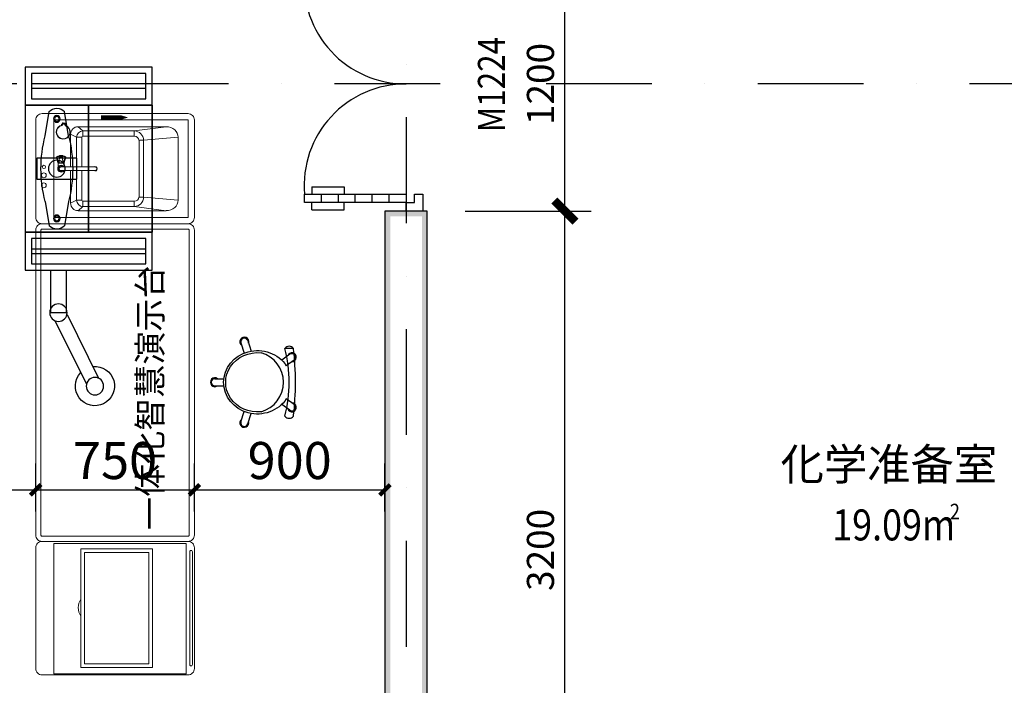
# Model space of a CAD drawing. Extents: x 6 to 7269309, y -5185261 to 7288.
# Drawn here: x 3105217 to 3109870, y -2638641 to -2635498 of the extents above; entities that cross this region are included whole.
import ezdxf

# ---------------------------------------------------------------- set-up
doc = ezdxf.new("R2010")
doc.units = 0
doc.header["$LTSCALE"] = 1000
doc.linetypes.add('DASHDOT', pattern=[1, 0.5, -0.25, 0, -0.25])
for name, color, linetype in [('A-墙', 9, 'Continuous'), ('A-尺寸标注', 63, 'Continuous'), ('A-轴网', 1, 'DASHDOT'), ('A-门窗', 4, 'Continuous'), ('A-门窗编号', 7, 'Continuous'), ('C-房间名称', 255, 'Continuous'), ('PUB_WALL', 9, 'Continuous'), ('TSD-吊顶系统', 144, 'Continuous'), ('TSD-设备平面', 32, 'Continuous')]:
    doc.layers.add(name, color=color, linetype=linetype)
doc.styles.add('_TCH_DIM_T3', font='times.ttf')
doc.styles.add('NewRoman', font='times.ttf', dxfattribs={"width": 0.85})
doc.styles.add('S2', font='archstyl.shx')
doc.styles.add('黑体_T3', font='simhei.ttf')
doc.dimstyles.new('_TCH_ARCH&&50', dxfattribs={"dimtxt": 175, "dimasz": 50, "dimexe": 125, "dimexo": 150, "dimgap": 50, "dimtad": 1, "dimdec": 0, "dimzin": 0, "dimdsep": 46, "dimtxsty": '黑体_T3', "dimblk": 'ARCHTICK', "dimcen": 0.09, "dimclrt": 7, "dimazin": 2, "dimtfac": 1, "dimtdec": 0, "dimtix": 1, "dimtmove": 2, "dimatfit": 3, "dimfxl": 0, "dimtolj": 1, "dimtzin": 0, "dimarcsym": 0})
doc.dimstyles.new('_TCH_ARCH2&&50', dxfattribs={"dimtxt": 128.019515, "dimasz": 100, "dimexe": 125, "dimexo": 0, "dimgap": 50, "dimtad": 1, "dimdec": 0, "dimzin": 0, "dimdsep": 46, "dimtxsty": '_TCH_DIM_T3', "dimblk": 'ARCHTICK', "dimcen": 0.09, "dimclrt": 7, "dimazin": 2, "dimtfac": 1, "dimtdec": 0, "dimtix": 1, "dimtmove": 2, "dimatfit": 3, "dimfxl": 0, "dimtolj": 1, "dimtzin": 0, "dimarcsym": 0})

# ---------------------------------------------------------------- blocks, each defined once
blk = doc.blocks.new('ref')
at = {"layer": 'TSD-吊顶系统'}
for p, q in [((20365, 21744.3), (20365, 22344.3)), ((20365, 22344.3), (20665, 22344.3)), ((20365, 22344.3), (20365, 21744.3)), ((20665, 22344.3), (20665, 21744.3)), ((20665, 21744.3), (20365, 21744.3))]:
    blk.add_line(p, q, dxfattribs=at)
blk = doc.blocks.new('rwe')
at = {"layer": 'TSD-吊顶系统', "color": 144}
for points in [[(20065, 22524.3), (20665, 22524.3), (20665, 22344.3), (20065, 22344.3)], [(20095, 22494.3), (20635, 22494.3), (20635, 22374.3), (20095, 22374.3)], [(20095, 22444.3), (20635, 22444.3), (20635, 22424.3), (20095, 22424.3)], [(20065, 21744.3), (20665, 21744.3), (20665, 21564.3), (20065, 21564.3)], [(20095, 21714.3), (20635, 21714.3), (20635, 21594.3), (20095, 21594.3)], [(20095, 21664.3), (20635, 21664.3), (20635, 21644.3), (20095, 21644.3)]]:
    blk.add_lwpolyline(points, close=True, dxfattribs=at)
at = {"layer": 'TSD-吊顶系统'}
for p in [(-300, 0), (0, 0)]:
    blk.add_blockref('ref', p, dxfattribs=at)
blk = doc.blocks.new('3tqgre')
at = {"layer": 'TSD-吊顶系统', "color": 1}
for p, q in [((523830.4, -241885.2), (523848.9, -241771)), ((523940.4, -241885.2), (523921.8, -241771)), ((523830.4, -242195.2), (523848.9, -242309.4)), ((523940.4, -242195.2), (523921.8, -242309.4))]:
    blk.add_line(p, q, dxfattribs=at)
at = {"layer": 'TSD-吊顶系统', "color": 1, "linetype": 'Continuous'}
for p, q in [((523791, -242089.7), (523791, -241990.7)), ((523791, -241990.7), (523979.8, -241990.7)), ((523979.8, -241990.7), (523979.8, -242089.7)), ((523979.8, -242089.7), (523791, -242089.7))]:
    blk.add_line(p, q, dxfattribs=at)
at = {"layer": 'TSD-吊顶系统', "color": 210, "linetype": 'Continuous', "lineweight": 30}
for p, q in [((523840.4, -242720.2), (523840.4, -242520.2)), ((523915.4, -242520.2), (523915.4, -242720.2)), ((523837.4, -242728.7), (523687.8, -243029.6)), ((523895.6, -242757.6), (523746, -243058.5)), ((523840.4, -242720.2), (523915.4, -242720.2))]:
    blk.add_line(p, q, dxfattribs=at)
at = {"layer": 'TSD-吊顶系统', "color": 251}
blk.add_lwpolyline([(523677.4, -241798.5, 20, 20, 0), (523605.7, -241798.5, 35, 0, 0), (523548.7, -241798.5, 0, 0, 0)], format="xyseb", dxfattribs=at)
at = {"layer": 'TSD-吊顶系统', "color": 21}
for centre, radius in [((523885.4, -241805.2), 16), ((523885.4, -241805.2), 11), ((523885.4, -242275.2), 16), ((523885.4, -242275.2), 11)]:
    blk.add_circle(centre, radius, dxfattribs=at)
at = {"layer": 'TSD-吊顶系统', "color": 1}
blk.add_circle((523885.4, -242040.2), 40, dxfattribs=at)
at = {"layer": 'TSD-吊顶系统', "color": 210, "linetype": 'Continuous', "lineweight": 30}
for centre in [(523877.9, -242720.2), (523705.5, -243066.9)]:
    blk.add_circle(centre, 41.3, dxfattribs=at)
at = {"layer": 'TSD-吊顶系统', "color": 1}
for centre, radius, start, end in [((523885.4, -241805.2), 50, 43.1524, 136.8476), ((524421, -242040.2), 610.6, 165.2952, 194.7048), ((523349.7, -242040.2), 610.6, 345.2952, 14.7048), ((523885.4, -242275.2), 50, 223.1524, 316.8476)]:
    blk.add_arc(centre, radius, start, end, dxfattribs=at)
at = {"layer": 'TSD-吊顶系统', "color": 210, "linetype": 'Continuous', "lineweight": 30}
blk.add_arc((523705.5, -243066.9), 92.6, 84.1044, 43.0222, dxfattribs=at)
at = {"layer": 'TSD-吊顶系统', "color": 144}
blk.add_blockref('rwe', (503370.4, -264084.5), dxfattribs=at)
blk = doc.blocks.new('ERGER')
at = {"color": 5}
for p, q in [((-105318.1, -40053), (-105291.7, -40089.3)), ((-105108.8, -40053), (-105135.2, -40089.3)), ((-105345.5, -40072.9), (-105317.8, -40110.9)), ((-105081.4, -40072.9), (-105109, -40110.9)), ((-105410.1, -40271.9), (-105360.8, -40255.9)), ((-105399.7, -40304.1), (-105351.5, -40288.4)), ((-105027.2, -40304.1), (-105075.4, -40288.4)), ((-105016.7, -40271.9), (-105066.1, -40255.9)), ((-105230.3, -40427.1), (-105230.3, -40384.8)), ((-105196.5, -40427.1), (-105196.5, -40384.8))]:
    blk.add_line(p, q, dxfattribs=at)
blk.add_lwpolyline([(-105373.4, -40055.8), (-105373.4, -40095.8)], dxfattribs=at)
for centre, radius, start, end in [((-105358.4, -40075.8), 25, 126.8699, 233.1301), ((-105213.4, -41330.8), 1285, 82.8473, 97.1527), ((-105331.8, -40062.9), 21, 359.6268, 252.3732), ((-105331.8, -40062.9), 16.9, 36, 216), ((-105095.1, -40062.9), 21, 287.6268, 180.3732), ((-105095.1, -40062.9), 16.9, 324, 144), ((-105068.4, -40075.8), 25, 306.8699, 53.1301), ((-105213.4, -40726.9), 651.1, 75.7738, 104.2262), ((-105213.4, -40247.4), 144.5, 15.8084, 164.1916), ((-105404.9, -40288), 21, 71.6268, 324.3732), ((-105404.9, -40288), 16.9, 108, 288), ((-105021.9, -40288), 21, 215.6268, 108.3732), ((-105021.9, -40288), 16.9, 252, 72), ((-105213.4, -40427.1), 21, 143.6268, 36.3732), ((-105213.4, -40427.1), 16.9, 180, 0)]:
    blk.add_arc(centre, radius, start, end, dxfattribs=at)
at = {"color": 5, "extrusion": (0, 0, -1)}
for major_axis, ratio, start_param, end_param in [((0, 160), 0.9375, 0.548853, 5.734332), ((0, 150), 0.933333, 1.452191, 4.830994)]:
    blk.add_ellipse((-105213.4, -40225.8), major_axis=major_axis, ratio=ratio, start_param=start_param, end_param=end_param, dxfattribs=at)
blk = doc.blocks.new('rtert')
at = {"layer": 'TSD-设备平面', "color": 251, "lineweight": 0, "ltscale": 0.1}
for p, q in [((873059.1, -36220.5), (873059.1, -36753.5)), ((873071.5, -36753.5), (873071.5, -36220.5))]:
    blk.add_line(p, q, dxfattribs=at)
at = {"layer": 'TSD-设备平面', "color": 32, "lineweight": 0, "ltscale": 0.1}
blk.add_lwpolyline([(873081, -36202), (873081, -36772, -0.414214), (873051, -36802), (872361, -36802, -0.414214), (872331, -36772), (872331, -36202, -0.414214), (872361, -36172), (873051, -36172, -0.414214)], format="xyb", close=True, dxfattribs=at)
at = {"layer": 'TSD-设备平面', "color": 251, "lineweight": 0, "ltscale": 0.1}
for points in [[(873041.2, -36182), (873041.2, -36797), (872416, -36797), (872416, -36182)], [(872545, -36766.5), (872545, -36207.5), (872882.1, -36207.5), (872882.1, -36766.5)], [(872865.1, -36224.5), (872865.1, -36749.5), (872560.9, -36749.5), (872560.9, -36224.5)]]:
    blk.add_lwpolyline(points, close=True, dxfattribs=at)
for centre, radius, start, end in [((873065.3, -36220.5), 6.2, 358.2161, 181.7839), ((872600.7, -36484.5), 68.6, 144.3374, 215.6626), ((873065.3, -36753.3), 6.2, 178.2161, 1.7839)]:
    blk.add_arc(centre, radius, start, end, dxfattribs=at)
blk = doc.blocks.new('tyrtyty')
at = {"layer": 'TSD-设备平面', "color": 32, "lineweight": 0, "ltscale": 0.1}
blk.add_lwpolyline([(873081, -34279), (873081, -35719, -0.414214), (873051, -35749), (872361, -35749, -0.414214), (872331, -35719), (872331, -34279, -0.414214), (872361, -34249), (873051, -34249, -0.414214)], format="xyb", close=True, dxfattribs=at)
at = {"layer": 'TSD-设备平面', "color": 251, "lineweight": 0, "ltscale": 0.1}
blk.add_lwpolyline([(873056, -34279), (873056, -35719, -0.414214), (873051, -35724), (872361, -35724, -0.414214), (872356, -35719), (872356, -34279, -0.414214), (872361, -34274), (873051, -34274, -0.414214)], format="xyb", close=True, dxfattribs=at)
blk = doc.blocks.new('tryrty')
at = {"layer": 'TSD-设备平面', "color": 251, "lineweight": 0, "ltscale": 0.1}
for p, q in [((872428.3, -33726.5), (872428.3, -33726.5)), ((872457.4, -33690), (872455.9, -33689.8)), ((872457.1, -33694.1), (872457.7, -33685.6)), ((872458.5, -33685.6), (872457.9, -33694.2)), ((872469.9, -33686.5), (872458.5, -33685.6)), ((872459.8, -33686.9), (872459.6, -33690.6)), ((872459.6, -33690.3), (872459.8, -33690.3)), ((872459.6, -33690.6), (872461.7, -33690.8)), ((872460.1, -33687.3), (872459.8, -33687.3)), ((872460, -33688.8), (872459.8, -33690.7)), ((872461.8, -33689), (872460, -33688.8)), ((872468.2, -33686.2), (872460.2, -33685.6)), ((872461.9, -33687), (872460.3, -33686.9)), ((872461.7, -33690.8), (872461.9, -33687)), ((872466.2, -33687.3), (872466, -33691.1)), ((872466, -33691.1), (872468, -33691.3)), ((872467.9, -33689.4), (872466.1, -33689.3)), ((872468.3, -33687.5), (872466.2, -33687.3)), ((872467.9, -33689.4), (872467.8, -33691.2)), ((872467.8, -33690.9), (872468.1, -33690.9)), ((872468, -33691.3), (872468.3, -33687.5)), ((872468.3, -33687.9), (872468, -33687.9)), ((872469.2, -33695), (872469.9, -33686.5)), ((872470.6, -33686.5), (872470, -33695.1)), ((872471.8, -33691), (872470.3, -33690.9)), ((872531.5, -33703.3), (872947.1, -33703.3)), ((872531.5, -33703.3), (872554.3, -33723)), ((872554.3, -33723), (872796.6, -33723)), ((872554.3, -33747.9), (872554.3, -33723)), ((872796.6, -33723), (872947.1, -33703.3)), ((872796.6, -33747.9), (872796.6, -33723)), ((872524.4, -33752.9), (872495.5, -33739.2)), ((872495.5, -33892.8), (872495.5, -33739.2)), ((872524.4, -33752.9), (872549.3, -33752.9)), ((872524.4, -33892.8), (872524.4, -33752.9)), ((872549.3, -33752.9), (872549.3, -33892.8)), ((872796.6, -33747.9), (872554.3, -33747.9)), ((872819.1, -33767.4), (872840.8, -33767.4)), ((872819.1, -34035.6), (872819.1, -33767.4)), ((873004.5, -33753), (872840.8, -33767.4)), ((872840.8, -33767.4), (872840.8, -34035.6)), ((873004.5, -33753), (873004.5, -34050)), ((872428.7, -33846.6), (872436, -33873.4)), ((872429.7, -33846.6), (872428.7, -33846.6)), ((872430.1, -33845.5), (872429.1, -33845.5)), ((872442.8, -33840.9), (872442.8, -33841.4)), ((872442.8, -33841.4), (872456.6, -33841.4)), ((872457.6, -33846.6), (872443, -33846.6)), ((872457.5, -33845.5), (872443.1, -33845.5)), ((872456.6, -33841.4), (872459.3, -33841.4)), ((872457.7, -33845.5), (872457.5, -33845.5)), ((872458.3, -33859.5), (872458.2, -33857.6)), ((872458.3, -33846.4), (872458.3, -33846.5)), ((872459.3, -33841.4), (872459.3, -33840.9)), ((872466, -33873.4), (872473.3, -33846.6)), ((872471.4, -33845.5), (872471.3, -33845.5)), ((872472.9, -33845.5), (872471.4, -33845.5)), ((872473.3, -33846.6), (872471.8, -33846.6)), ((872436, -33873.4), (872466, -33873.4)), ((872436.5, -33875.5), (872436.5, -33891.5)), ((872465.5, -33875.5), (872436.5, -33875.5)), ((872436.5, -33891.5), (872438.5, -33891.5)), ((872439.5, -33873.4), (872439.5, -33875.5)), ((872610, -33892.8), (872451, -33892.8)), ((872451, -33910.3), (872610, -33910.3)), ((872462.5, -33875.5), (872462.5, -33873.4)), ((872463.5, -33891.5), (872465.5, -33891.5)), ((872465.5, -33891.5), (872465.5, -33875.5)), ((872495.5, -34063.8), (872495.5, -33910.3)), ((872524.4, -34050.1), (872524.4, -33910.3)), ((872549.3, -33910.3), (872549.3, -34050.1)), ((872495.5, -34063.8), (872524.4, -34050.1)), ((872524.4, -34050.1), (872549.3, -34050.1)), ((872554.3, -34080), (872554.3, -34055.1)), ((872554.3, -34055.1), (872796.6, -34055.1)), ((872796.6, -34080), (872796.6, -34055.1)), ((872819.1, -34035.6), (872840.8, -34035.6)), ((872840.8, -34035.6), (873004.5, -34050)), ((872554.3, -34080), (872531.5, -34099.7)), ((872947.1, -34099.7), (872531.5, -34099.7)), ((872796.6, -34080), (872554.3, -34080)), ((872947.1, -34099.7), (872796.6, -34080))]:
    blk.add_line(p, q, dxfattribs=at)
at = {"layer": 'TSD-设备平面', "color": 32, "lineweight": 0, "ltscale": 0.1}
blk.add_lwpolyline([(873081, -34131.5), (873081, -33671.5, 0.414214), (873051, -33641.5), (872361, -33641.5, 0.414214), (872331, -33671.5), (872331, -34131.5, 0.414214), (872361, -34161.5), (873051, -34161.5, 0.414214)], format="xyb", close=True, dxfattribs=at)
at = {"layer": 'TSD-设备平面', "color": 251, "lineweight": 0, "ltscale": 0.1}
blk.add_lwpolyline([(873051, -34131.5), (873051, -33671.5), (872416, -33671.5), (872416, -34131.5)], close=True, dxfattribs=at)
for points in [[(872452.4, -33696.6), (872452.5, -33695.2), (872452.6, -33693.9), (872452.6, -33693.1), (872452.6, -33692.7), (872452.7, -33692.6)], [(872460.1, -33686.9), (872460, -33687.7), (872460, -33688.8)], [(872460.2, -33685.6), (872460.2, -33685.6), (872460.2, -33685.8)], [(872468.1, -33687.5), (872468, -33688.3), (872467.9, -33689.4)], [(872468.2, -33686.2), (872468.2, -33686.2), (872468.2, -33686.4)], [(872474.6, -33694.2), (872474.6, -33694.3), (872474.6, -33694.7), (872474.5, -33695.6), (872474.4, -33696.8), (872474.3, -33698.3)], [(872465.5, -33892.8), (872465.5, -33892.7), (872465.5, -33891.5)]]:
    blk.add_lwpolyline(points, dxfattribs=at)
for centre, radius in [((872369.6, -33893.2), 7.77), ((872369.6, -33932.6), 11.5), ((872369.6, -33980.2), 11.5)]:
    blk.add_circle(centre, radius, dxfattribs=at)
for centre, radius, start, end in [((872461, -33729), 33.5, 97.985, 73.5814), ((872461, -33728.9), 31.9, 101.1941, 70.3723), ((872455.6, -33692.8), 3, 85.7832, 175.7832), ((872454.1, -33693.9), 3, 281.1917, 355.7824), ((872384, -33711.4), 72.1, 11.0332, 11.6627), ((872454.1, -33693.9), 3.8, 281.1918, 355.7825), ((872456.2, -33714.2), 20.1, 85.2124, 87.4961), ((872456.8, -33705.7), 20.1, 85.2132, 87.4932), ((872459.3, -33699.4), 12.5, 85.2113, 87.4963), ((872473, -33695.3), 3.8, 175.7845, 250.3741), ((872467.9, -33715), 20.1, 84.0704, 86.3547), ((872468.6, -33706.5), 20, 84.0688, 86.3561), ((872473, -33695.3), 3, 175.7841, 250.3743), ((872540.3, -33723.1), 72.7, 159.9069, 160.5309), ((872471.6, -33694), 3, 355.7832, 85.7832), ((872429.7, -33846.4), 1, 121.202, 195.2551), ((872443.9, -33869.9), 28.5, 92.2747, 121.202), ((872443.8, -33840.9), 1, 90, 180), ((872460.2, -33844.4), 2.7, 165.0321, 182.9935), ((872458.3, -33840.9), 1, 0, 90), ((872458.1, -33869.9), 28.5, 58.798, 87.7208), ((872472.3, -33846.4), 1, 344.7449, 58.798), ((872451, -33901.5), 16, 33.1529, 326.8471), ((872503.5, -33891.5), 67, 180, 182.6382), ((872451, -33901.5), 11, 52.6982, 232.4059), ((872451, -33901.5), 8.75, 90, 180), ((872451, -33901.5), 8.75, 180, 270), ((872451, -33901.5), 11, 232.4059, 307.3018), ((872611, -33901.5), 10.7, 0, 124.9006), ((872611, -33901.5), 10.7, 235.0994, 0)]:
    blk.add_arc(centre, radius, start, end, dxfattribs=at)
for centre, major_axis, ratio, start_param, end_param in [((872531.6, -33739.4), (31, -18.6), 0.99484, 2.112781, 3.679016), ((872554.3, -33752.9), (-15.4, -25.7), 0.996564, 3.683577, 5.249812), ((872796, -33768), (4.1, -44.8), 0.994359, 1.492426, 3.037052), ((872945.6, -33754.4), (-58.7, -5.3), 0.865135, 3.063223, 4.607848), ((872554.3, -33752.9), (4.31, -2.58), 0.99484, 2.112781, 3.679016), ((872796, -33768), (-23, -2.1), 0.865135, 3.063223, 4.607848), ((872554.3, -34050.1), (15.4, -25.7), 0.996564, 4.174966, 5.741201), ((872554.3, -34050.1), (4.31, 2.58), 0.99484, 2.604169, 4.170404), ((872796, -34035.1), (-4.1, -44.8), 0.994359, 0.104541, 1.649166), ((872796, -34035.1), (-23, 2.1), 0.865135, 1.675337, 3.219963), ((872945.6, -34048.6), (-58.7, 5.3), 0.865135, 1.675337, 3.219963), ((872531.6, -34063.6), (31, 18.6), 0.99484, 2.604169, 4.170404)]:
    blk.add_ellipse(centre, major_axis=major_axis, ratio=ratio, start_param=start_param, end_param=end_param, dxfattribs=at)
for points, knots in [([(872431, -33846.3), (872431, -33846.3), (872430.8, -33846.4), (872430.6, -33846.4), (872430.4, -33846.5), (872430.2, -33846.5), (872430.1, -33846.6), (872429.9, -33846.6), (872429.8, -33846.6), (872429.7, -33846.6), (872429.7, -33846.6)], [0, 0, 0, 0, 0.103105, 0.249994, 0.360211, 0.500012, 0.60045, 0.750003, 0.896169, 1, 1, 1, 1]), ([(872431, -33846.3), (872430.9, -33846.2), (872430.8, -33846), (872430.5, -33845.7), (872430.3, -33845.5), (872430.2, -33845.5), (872430.1, -33845.5)], [0, 0, 0, 0, 0.249999, 0.499994, 0.749992, 1, 1, 1, 1]), ([(872431, -33846.3), (872431.8, -33845.8), (872433.3, -33844.8), (872436.1, -33843.7), (872438.8, -33843), (872441.2, -33842.8), (872442.8, -33843), (872443.5, -33843.5), (872443.4, -33844), (872443.4, -33844.2)], [0, 0, 0, 0, 0.155192, 0.310047, 0.464695, 0.62038, 0.779533, 0.93091, 1, 1, 1, 1]), ([(872442.6, -33861.4), (872442.5, -33861.7), (872442.5, -33862.5), (872442.4, -33864), (872442.2, -33865.7), (872442, -33867.2), (872441.8, -33868.5), (872441.6, -33869.6), (872441.4, -33870.5), (872441.1, -33871.3), (872440.8, -33872), (872440.5, -33872.4), (872440.1, -33872.6), (872439.9, -33872.6), (872439.6, -33872.6), (872439.3, -33872.4), (872439.1, -33872.1), (872438.7, -33871.6), (872438.2, -33870.8), (872437.7, -33869.6), (872437.2, -33868.4), (872436.7, -33867.1), (872436.2, -33865.6), (872435.7, -33864), (872435.2, -33862.2), (872434.4, -33859.4), (872433.4, -33855.7), (872432.2, -33851.1), (872431.4, -33847.9), (872431, -33846.3)], [0, 0, 0, 0, 0.019391, 0.063671, 0.108589, 0.148459, 0.180941, 0.209565, 0.234418, 0.257311, 0.276376, 0.298162, 0.307384, 0.316158, 0.324728, 0.334035, 0.344493, 0.356397, 0.38652, 0.416623, 0.447729, 0.483386, 0.51995, 0.56077, 0.605878, 0.655295, 0.768626, 0.880259, 1, 1, 1, 1]), ([(872442.5, -33845.8), (872442.5, -33845.8), (872442.4, -33845.9), (872442.4, -33846.1), (872442.3, -33846.3), (872442.3, -33846.4)], [0, 0, 0, 0, 0.159643, 0.525422, 1, 1, 1, 1]), ([(872442.3, -33846.5), (872442.3, -33846.5), (872442.3, -33846.5), (872442.3, -33846.4), (872442.3, -33846.4)], [0, 0, 0, 0, 0.11318, 1, 1, 1, 1]), ([(872442.3, -33846.5), (872442.5, -33849.2), (872442.8, -33854.2), (872442.6, -33859.2), (872442.6, -33861.4)], [0, 0, 0, 0, 0.541648, 1, 1, 1, 1]), ([(872443, -33846.6), (872442.9, -33846.6), (872442.8, -33846.6), (872442.6, -33846.6), (872442.5, -33846.6), (872442.4, -33846.5), (872442.4, -33846.5), (872442.3, -33846.5)], [0, 0, 0, 0, 0.165534, 0.398581, 0.637021, 0.797114, 1, 1, 1, 1]), ([(872443.5, -33844.1), (872443.4, -33844.3), (872443.3, -33844.8), (872442.8, -33845.4), (872442.5, -33845.7)], [0, 0, 0, 0, 0.490342, 1, 1, 1, 1]), ([(872443.1, -33845.5), (872443, -33845.5), (872442.8, -33845.5), (872442.6, -33845.6), (872442.5, -33845.7), (872442.5, -33845.7)], [0, 0, 0, 0, 0.471738, 0.9435, 1, 1, 1, 1]), ([(872456.6, -33841.4), (872455.8, -33841.4), (872454.5, -33841.4), (872452.4, -33841.4), (872450.7, -33841.4), (872449, -33841.4), (872447, -33841.4), (872444.8, -33841.4), (872443.4, -33841.4), (872442.8, -33841.4), (872442.8, -33841.4), (872442.8, -33841.4)], [0, 0, 0, 0, 0.161907, 0.249064, 0.338071, 0.427078, 0.514235, 0.676142, 0.83805, 0.925208, 1, 1, 1, 1]), ([(872458.3, -33839.9), (872455.2, -33839.9), (872454.1, -33839.9), (872452.2, -33839.9), (872450.8, -33839.9), (872449.3, -33839.9), (872447.5, -33839.9), (872445.6, -33839.9), (872444.3, -33839.9), (872443.8, -33839.9), (872443.8, -33839.9), (872443.8, -33839.9)], [0, 0, 0, 0, 0.161827, 0.248943, 0.337906, 0.42687, 0.513985, 0.675812, 0.837641, 0.924756, 1, 1, 1, 1]), ([(872459.2, -33841.4), (872459.2, -33841.4), (872459.3, -33841.4), (872459.1, -33841.4), (872458.4, -33841.4), (872457.3, -33841.4), (872456.6, -33841.4)], [0, 0, 0, 0, 0.040248, 0.29293, 0.540361, 1, 1, 1, 1]), ([(872458.2, -33845.8), (872458, -33845.5), (872457.7, -33845), (872457.6, -33844.7), (872457.5, -33844.5)], [0, 0, 0, 0, 0.558099, 1, 1, 1, 1]), ([(872457.6, -33843.7), (872457.7, -33843.4), (872458.4, -33843), (872459.7, -33842.9), (872460.3, -33842.9)], [0.1490175, 0.1490175, 0.1490175, 0.1490175, 0.5644712, 1, 1, 1, 1]), ([(872458, -33846.6), (872458, -33846.6), (872457.9, -33846.6), (872457.7, -33846.6), (872457.6, -33846.6)], [0, 0, 0, 0, 0.4999666, 1, 1, 1, 1]), ([(872458.2, -33845.8), (872458.2, -33845.8), (872458.1, -33845.7), (872458, -33845.6), (872457.8, -33845.5), (872457.7, -33845.5)], [0, 0, 0, 0, 0.01479, 0.504106, 1, 1, 1, 1]), ([(872458.3, -33846.5), (872458.3, -33846.5), (872458.3, -33846.5), (872458.2, -33846.5), (872458.1, -33846.6), (872458, -33846.6)], [0, 0, 0, 0, 0.04419, 0.533634, 1, 1, 1, 1]), ([(872458.3, -33859.6), (872458.2, -33857.7), (872458, -33853.4), (872458.2, -33849), (872458.3, -33846.5)], [0, 0, 0, 0, 0.4204211, 1, 1, 1, 1]), ([(872458.4, -33846.4), (872458.3, -33846.2), (872458.3, -33846), (872458.2, -33845.9), (872458.2, -33845.8), (872458.2, -33845.8)], [0, 0, 0, 0, 0.665311, 0.950283, 1, 1, 1, 1]), ([(872461.4, -33872.6), (872461.3, -33872.6), (872461.1, -33872.6), (872460.8, -33872.4), (872460.6, -33872.2), (872460.3, -33871.8), (872460, -33871.2), (872459.6, -33870), (872459.2, -33868.1), (872458.8, -33865.6), (872458.5, -33863), (872458.4, -33860.9), (872458.3, -33859.8), (872458.3, -33859.5)], [0, 0, 0, 0, 0.024176, 0.050046, 0.078979, 0.111959, 0.165417, 0.229083, 0.398502, 0.577599, 0.764788, 0.946763, 1, 1, 1, 1]), ([(872460.3, -33842.9), (872461.1, -33842.9), (872462.6, -33843), (872465.4, -33843.7), (872468.2, -33844.8), (872469.7, -33845.8), (872470.5, -33846.3)], [0, 0, 0, 0, 0.250633, 0.499041, 0.748957, 1, 1, 1, 1]), ([(872470.5, -33846.3), (872470.3, -33847.2), (872469.9, -33848.8), (872469.3, -33851.1), (872468.7, -33853.5), (872468.1, -33855.8), (872467.5, -33858.1), (872466.9, -33860.2), (872466.4, -33861.9), (872465.9, -33863.4), (872465.5, -33864.8), (872465.1, -33866), (872464.7, -33867.2), (872464.2, -33868.4), (872463.8, -33869.5), (872463.4, -33870.4), (872462.9, -33871.2), (872462.5, -33871.9), (872462, -33872.4), (872461.6, -33872.6), (872461.5, -33872.6), (872461.4, -33872.6)], [0, 0, 0, 0, 0.091121, 0.175329, 0.252638, 0.344115, 0.428107, 0.504634, 0.563206, 0.617654, 0.667994, 0.714247, 0.756439, 0.803481, 0.845003, 0.88112, 0.914312, 0.942065, 0.974036, 0.987457, 1, 1, 1, 1]), ([(872471.3, -33845.5), (872471.2, -33845.5), (872471.1, -33845.6), (872470.9, -33845.8), (872470.6, -33846), (872470.5, -33846.2), (872470.5, -33846.3)], [0, 0, 0, 0, 0.251635, 0.500012, 0.736527, 1, 1, 1, 1]), ([(872471.6, -33846.6), (872471.5, -33846.6), (872471.3, -33846.5), (872471.1, -33846.5), (872470.7, -33846.4), (872470.6, -33846.3), (872470.5, -33846.3)], [0, 0, 0, 0, 0.243952, 0.500002, 0.756053, 1, 1, 1, 1]), ([(872471.8, -33846.6), (872471.8, -33846.6), (872471.7, -33846.6), (872471.6, -33846.6), (872471.6, -33846.6)], [0, 0, 0, 0, 0.500038, 1, 1, 1, 1]), ([(872435.7, -33898.5), (872435.6, -33898.6), (872435.4, -33898.8), (872435.3, -33899.3), (872435.3, -33899.8), (872435.3, -33900.1), (872435.4, -33900.3), (872435.4, -33900.4)], [0, 0, 0, 0, 0.227427, 0.456538, 0.660758, 0.852726, 1, 1, 1, 1]), ([(872435.4, -33900.4), (872435.7, -33901.1), (872436.2, -33902.4), (872437.3, -33904.9), (872438.5, -33907.9), (872439.7, -33910.8), (872440.4, -33912.5), (872440.7, -33913.2)], [0, 0, 0, 0, 0.170697, 0.340836, 0.57521, 0.8091, 1, 1, 1, 1]), ([(872444.1, -33887.5), (872443.7, -33888), (872442.8, -33889.2), (872441.4, -33891.1), (872440, -33892.8), (872438.8, -33894.5), (872437.3, -33896.4), (872436.3, -33897.6), (872435.7, -33898.5)], [0, 0, 0, 0, 0.1705183, 0.3404796, 0.500029, 0.6280038, 0.7561681, 1, 1, 1, 1]), ([(872440.7, -33913.2), (872440.8, -33913.4), (872440.9, -33913.6), (872441.2, -33914), (872441.6, -33914.3), (872442, -33914.4), (872442.2, -33914.4), (872442.3, -33914.5)], [0, 0, 0, 0, 0.227425, 0.456539, 0.660756, 0.852728, 1, 1, 1, 1]), ([(872442.3, -33914.5), (872443, -33914.6), (872444.4, -33914.8), (872447.1, -33915.1), (872450.3, -33915.5), (872453.4, -33916), (872455.2, -33916.2), (872456, -33916.3)], [0, 0, 0, 0, 0.170697, 0.340835, 0.57521, 0.8091, 1, 1, 1, 1]), ([(872446, -33886.7), (872445.8, -33886.7), (872445.5, -33886.7), (872445.1, -33886.8), (872444.6, -33887), (872444.3, -33887.2), (872444.2, -33887.4), (872444.1, -33887.5)], [0, 0, 0, 0, 0.227427, 0.456539, 0.660756, 0.852724, 1, 1, 1, 1]), ([(872459.7, -33888.5), (872459, -33888.4), (872457.6, -33888.3), (872454.9, -33887.9), (872451.7, -33887.5), (872448.6, -33887.1), (872446.8, -33886.8), (872446, -33886.7)], [0, 0, 0, 0, 0.170696, 0.340835, 0.57521, 0.8091, 1, 1, 1, 1]), ([(872456, -33916.3), (872456.2, -33916.3), (872456.5, -33916.3), (872456.9, -33916.2), (872457.4, -33916), (872457.7, -33915.8), (872457.8, -33915.6), (872457.9, -33915.5)], [0, 0, 0, 0, 0.227422, 0.456535, 0.660761, 0.852723, 1, 1, 1, 1]), ([(872457.9, -33915.5), (872458.3, -33915), (872459.2, -33913.8), (872460.6, -33912), (872461.5, -33910.8), (872461.9, -33910.3)], [0, 0, 0, 0, 0.353731, 0.706307, 1, 1, 1, 1]), ([(872461.3, -33889.8), (872461.2, -33889.6), (872461.1, -33889.4), (872460.8, -33889), (872460.4, -33888.7), (872460, -33888.6), (872459.8, -33888.6), (872459.7, -33888.5)], [0, 0, 0, 0, 0.227424, 0.456534, 0.660757, 0.852722, 1, 1, 1, 1]), ([(872462.5, -33892.8), (872462.4, -33892.5), (872462, -33891.4), (872461.6, -33890.5), (872461.3, -33889.8)], [0, 0, 0, 0, 0.2163201, 1, 1, 1, 1]), ([(872619.9, -33901.5), (872619.8, -33900.4), (872619.6, -33898.6), (872618.5, -33896.6), (872617.4, -33895.1), (872615.9, -33894), (872613.9, -33892.9), (872611.8, -33892.3), (872610.3, -33892.7), (872610, -33892.8)], [0, 0, 0, 0, 0.222882, 0.342863, 0.465391, 0.587918, 0.707899, 0.930781, 1, 1, 1, 1]), ([(872610, -33910.3), (872610.3, -33910.3), (872611.8, -33910.7), (872613.9, -33910.1), (872615.9, -33909), (872617.4, -33907.9), (872618.5, -33906.4), (872619.6, -33904.4), (872619.8, -33902.6), (872619.9, -33901.5)], [0, 0, 0, 0, 0.069219, 0.2921, 0.412082, 0.534609, 0.657137, 0.777118, 1, 1, 1, 1])]:
    blk.add_open_spline(points, degree=3, knots=knots, dxfattribs=at)
blk = doc.blocks.new('trtyryrt')
at = {"layer": 'TSD-设备平面', "color": 251, "lineweight": 0, "ltscale": 0.1}
for name, p in [('tryrty', (0, -510.5)), ('tyrtyty', (0, -423)), ('rtert', (0, 0))]:
    blk.add_blockref(name, p, dxfattribs=at)
blk = doc.blocks.new('_ArchTick')
at = {"color": 0, "linetype": 'ByBlock', "const_width": 0.4}
blk.add_lwpolyline([(-0.5, -0.5), (0.5, 0.5)], dxfattribs=at)
blk = doc.blocks.new('*D5102')
at = {"layer": 'A-尺寸标注', "color": 0, "lineweight": -2, "transparency": 16777216}
for p, q in [((3104452.9, -2637821.1), (3104452.9, -2637593.1)), ((3105292.9, -2637821.1), (3105292.9, -2637593.1)), ((3104452.9, -2637718.1), (3105292.9, -2637718.1))]:
    blk.add_line(p, q, dxfattribs=at)
at = {"layer": 'Defpoints', "color": 0, "transparency": 16777216}
for p in [(3105292.9, -2637718.1), (3104452.9, -2637971.1), (3105292.9, -2637971.1)]:
    blk.add_point(p, dxfattribs=at)
at = {"layer": 'A-尺寸标注', "color": 0, "lineweight": -2, "transparency": 16777216, "xscale": 50, "yscale": 50, "zscale": 50, "rotation": 180}
blk.add_blockref('_ArchTick', (3104452.9, -2637718.1), dxfattribs=at)
at = {"layer": 'A-尺寸标注', "color": 0, "lineweight": -2, "transparency": 16777216, "xscale": 50, "yscale": 50, "zscale": 50}
blk.add_blockref('_ArchTick', (3105292.9, -2637718.1), dxfattribs=at)
at = {"layer": 'A-尺寸标注', "color": 7, "transparency": 16777216, "insert": (3104872.9, -2637579.7), "char_height": 175, "attachment_point": 5, "style": '黑体_T3'}
blk.add_mtext('\\A1;840', dxfattribs=at)
blk = doc.blocks.new('*D5103')
at = {"layer": 'A-尺寸标注', "color": 0, "lineweight": -2, "transparency": 16777216}
for p, q in [((3105292.9, -2637821.1), (3105292.9, -2637593.1)), ((3106042.9, -2637821.1), (3106042.9, -2637593.1)), ((3105292.9, -2637718.1), (3106042.9, -2637718.1))]:
    blk.add_line(p, q, dxfattribs=at)
at = {"layer": 'Defpoints', "color": 0, "transparency": 16777216}
for p in [(3106042.9, -2637718.1), (3105292.9, -2637971.1), (3106042.9, -2637971.1)]:
    blk.add_point(p, dxfattribs=at)
at = {"layer": 'A-尺寸标注', "color": 0, "lineweight": -2, "transparency": 16777216, "xscale": 50, "yscale": 50, "zscale": 50, "rotation": 180}
blk.add_blockref('_ArchTick', (3105292.9, -2637718.1), dxfattribs=at)
at = {"layer": 'A-尺寸标注', "color": 0, "lineweight": -2, "transparency": 16777216, "xscale": 50, "yscale": 50, "zscale": 50}
blk.add_blockref('_ArchTick', (3106042.9, -2637718.1), dxfattribs=at)
at = {"layer": 'A-尺寸标注', "color": 7, "transparency": 16777216, "insert": (3105667.9, -2637579.7), "char_height": 175, "attachment_point": 5, "style": '黑体_T3'}
blk.add_mtext('\\A1;750', dxfattribs=at)
blk = doc.blocks.new('*D5104')
at = {"layer": 'A-尺寸标注', "color": 0, "lineweight": -2, "transparency": 16777216}
for p, q in [((3106042.9, -2637821.1), (3106042.9, -2637593.1)), ((3106942.9, -2637821.1), (3106942.9, -2637593.1)), ((3106042.9, -2637718.1), (3106942.9, -2637718.1))]:
    blk.add_line(p, q, dxfattribs=at)
at = {"layer": 'Defpoints', "color": 0, "transparency": 16777216}
for p in [(3106942.9, -2637718.1), (3106042.9, -2637971.1), (3106942.9, -2637971.1)]:
    blk.add_point(p, dxfattribs=at)
at = {"layer": 'A-尺寸标注', "color": 0, "lineweight": -2, "transparency": 16777216, "xscale": 50, "yscale": 50, "zscale": 50, "rotation": 180}
blk.add_blockref('_ArchTick', (3106042.9, -2637718.1), dxfattribs=at)
at = {"layer": 'A-尺寸标注', "color": 0, "lineweight": -2, "transparency": 16777216, "xscale": 50, "yscale": 50, "zscale": 50}
blk.add_blockref('_ArchTick', (3106942.9, -2637718.1), dxfattribs=at)
at = {"layer": 'A-尺寸标注', "color": 7, "transparency": 16777216, "insert": (3106492.9, -2637579.7), "char_height": 175, "attachment_point": 5, "style": '黑体_T3'}
blk.add_mtext('\\A1;900', dxfattribs=at)
blk = doc.blocks.new('*D5128')
at = {"layer": 'A-尺寸标注', "color": 0, "lineweight": -2, "transparency": 16777216}
for p, q in [((3107322.5, -2635201.7), (3107917.9, -2635201.7)), ((3107792.9, -2636401.7), (3107792.9, -2635201.7)), ((3107322.5, -2636401.7), (3107917.9, -2636401.7))]:
    blk.add_line(p, q, dxfattribs=at)
at = {"layer": 'Defpoints', "color": 0, "transparency": 16777216}
for p in [(3107322.5, -2635201.7), (3107792.9, -2635201.7), (3107322.5, -2636401.7)]:
    blk.add_point(p, dxfattribs=at)
at = {"layer": 'A-尺寸标注', "color": 0, "lineweight": -2, "transparency": 16777216, "xscale": 100, "yscale": 100, "zscale": 100}
for p, rotation in [((3107792.9, -2635201.7), 90), ((3107792.9, -2636401.7), 270)]:
    blk.add_blockref('_ArchTick', p, dxfattribs=dict(at, rotation=rotation))
at = {"layer": 'A-尺寸标注', "color": 7, "transparency": 16777216, "insert": (3107677.8, -2635801.7), "char_height": 128.02, "attachment_point": 5, "rotation": 90, "style": '_TCH_DIM_T3'}
blk.add_mtext('\\A1;1200', dxfattribs=at)
blk = doc.blocks.new('*D5129')
at = {"layer": 'A-尺寸标注', "color": 0, "lineweight": -2, "transparency": 16777216}
for p, q in [((3107322.5, -2636401.7), (3107917.9, -2636401.7)), ((3107792.9, -2639601.7), (3107792.9, -2636401.7)), ((3107322.5, -2639601.7), (3107917.9, -2639601.7))]:
    blk.add_line(p, q, dxfattribs=at)
at = {"layer": 'Defpoints', "color": 0, "transparency": 16777216}
for p in [(3107322.5, -2636401.7), (3107792.9, -2636401.7), (3107322.5, -2639601.7)]:
    blk.add_point(p, dxfattribs=at)
at = {"layer": 'A-尺寸标注', "color": 0, "lineweight": -2, "transparency": 16777216, "xscale": 100, "yscale": 100, "zscale": 100}
for p, rotation in [((3107792.9, -2636401.7), 90), ((3107792.9, -2639601.7), 270)]:
    blk.add_blockref('_ArchTick', p, dxfattribs=dict(at, rotation=rotation))
at = {"layer": 'A-尺寸标注', "color": 7, "transparency": 16777216, "insert": (3107677.8, -2638001.7), "char_height": 128.02, "attachment_point": 5, "rotation": 90, "style": '_TCH_DIM_T3'}
blk.add_mtext('\\A1;3200', dxfattribs=at)

msp = doc.modelspace()

# ---------------------------------------------------------------- hatches: boundary and pattern name
at = {"layer": 'PUB_WALL'}
for points in [[(3107142.9, -2636401.7), (3106942.9, -2636401.7), (3106967.9, -2636426.7), (3107117.9, -2636426.7)], [(3106942.9, -2636401.7), (3106942.9, -2639601.7), (3106967.9, -2639601.7), (3106967.9, -2636426.7)], [(3107142.9, -2639501.7), (3107142.9, -2636401.7), (3107117.9, -2636426.7), (3107117.9, -2639526.7)]]:
    msp.add_hatch(color=256, dxfattribs=at).paths.add_polyline_path(points)

# ---------------------------------------------------------------- linework, layer by layer
at = {"layer": 'A-墙'}
for p, q in [((3107142.9, -2636401.7), (3106942.9, -2636401.7)), ((3106942.9, -2636401.7), (3106942.9, -2639601.7)), ((3107142.9, -2639501.7), (3107142.9, -2636401.7))]:
    msp.add_line(p, q, dxfattribs=at)
at = {"layer": 'A-轴网'}
for p, q in [((3107042.9, -2632958.5), (3107042.9, -2644289.2)), ((3111204.6, -2635801.7), (3097573.7, -2635801.7))]:
    msp.add_line(p, q, dxfattribs=at)
at = {"layer": 'A-门窗'}
for p, q in [((3106596.9, -2636287.8), (3106750.8, -2636287.8)), ((3106596.9, -2636287.8), (3106596.9, -2636321.7)), ((3106750.8, -2636287.8), (3106750.8, -2636321.7)), ((3106562.9, -2636321.7), (3107042.9, -2636321.7)), ((3106562.9, -2636361.7), (3106562.9, -2636321.7)), ((3106642.9, -2636361.7), (3106642.9, -2636321.7)), ((3106722.9, -2636361.7), (3106722.9, -2636321.7)), ((3106802.9, -2636361.7), (3106802.9, -2636321.7)), ((3106882.9, -2636361.7), (3106882.9, -2636321.7)), ((3106962.9, -2636361.7), (3106962.9, -2636321.7)), ((3107042.9, -2636321.7), (3107042.9, -2636361.7)), ((3107082.9, -2636361.7), (3107082.9, -2636321.7)), ((3107082.9, -2636321.7), (3107122.9, -2636321.7)), ((3107122.9, -2636321.7), (3107122.9, -2636401.7)), ((3107042.9, -2636361.7), (3106562.9, -2636361.7)), ((3106596.9, -2636395.5), (3106596.9, -2636361.7)), ((3106750.8, -2636395.5), (3106750.8, -2636361.7)), ((3107042.9, -2636361.7), (3107082.9, -2636361.7)), ((3107042.9, -2636401.7), (3107042.9, -2636361.7)), ((3106596.9, -2636395.5), (3106750.8, -2636395.5)), ((3107122.9, -2636401.7), (3107042.9, -2636401.7))]:
    msp.add_line(p, q, dxfattribs=at)
for centre, start, end in [((3107041.2, -2635321.7), 175.2195, 270.1993), ((3107041.2, -2636281.7), 89.8007, 184.7805)]:
    msp.add_arc(centre, 480, start, end, dxfattribs=at)

# ---------------------------------------------------------------- block references
at = {"layer": 'TSD-吊顶系统', "color": 32, "lineweight": 0, "xscale": -1}
msp.add_blockref('3tqgre', (3629278.2, -2394161.4), dxfattribs=at)
at = {"layer": 'TSD-设备平面', "color": 32, "lineweight": 0, "ltscale": 0.1}
msp.add_blockref('trtyryrt', (2232961.9, -2601789.7), dxfattribs=at)
at = {"layer": 'TSD-设备平面', "color": 6, "lineweight": -3, "rotation": 270}
msp.add_blockref('ERGER', (3146566.4, -2742423.6), dxfattribs=at)

# ---------------------------------------------------------------- texts
at = {"layer": 'A-门窗编号', "style": 'NewRoman', "width": 0.85}
msp.add_text('M1224', height=128.02, rotation=90, dxfattribs=at).set_placement((3107510.3, -2636029.7))
at = {"layer": 'C-房间名称', "style": 'NewRoman'}
msp.add_text('化学准备室', height=150, dxfattribs=at).set_placement((3108812.7, -2637672.4))
at = {"layer": 'C-房间名称', "style": 'NewRoman', "width": 0.85}
for s, height, p in [('2', 73.2, (3109612.6, -2637856.9)), ('19.09m', 146.31, (3109056.6, -2637956.9))]:
    msp.add_text(s, height=height, dxfattribs=at).set_placement(p)
at = {"layer": 'TSD-设备平面', "color": 1, "lineweight": 0, "ltscale": 0.1, "insert": (3105890.4, -2637907.5), "char_height": 114.4, "attachment_point": 7, "rotation": 90, "style": 'S2'}
msp.add_mtext_dynamic_manual_height_columns('{\\fSimSun|b0|i0|c134|p2;一体化智慧演示台}', width=1525.003, gutter_width=1250, heights=[0], dxfattribs=at)

# ---------------------------------------------------------------- dimensions: what is measured, and where the dimension line sits
at = {"layer": 'A-尺寸标注'}
for p1, p2, distance, dimstyle, picture, middle in [((3107322.5, -2636401.7), (3107322.5, -2635201.7), -470.3, '_TCH_ARCH2&&50', '*D5128', (3107677.8, -2635801.7)), ((3107322.5, -2639601.7), (3107322.5, -2636401.7), -470.3, '_TCH_ARCH2&&50', '*D5129', (3107677.8, -2638001.7)), ((3104452.9, -2637971.1), (3105292.9, -2637971.1), 253, '_TCH_ARCH&&50', '*D5102', (3104872.9, -2637579.7)), ((3105292.9, -2637971.1), (3106042.9, -2637971.1), 253, '_TCH_ARCH&&50', '*D5103', (3105667.9, -2637579.7)), ((3106042.9, -2637971.1), (3106942.9, -2637971.1), 253, '_TCH_ARCH&&50', '*D5104', (3106492.9, -2637579.7))]:
    dim = msp.add_aligned_dim(p1=p1, p2=p2, distance=distance, dimstyle=dimstyle, dxfattribs=at)
    dim.commit()
    dim.dimension.update_dxf_attribs({"geometry": picture, "text_midpoint": middle})

doc.saveas('drawing.dxf')
